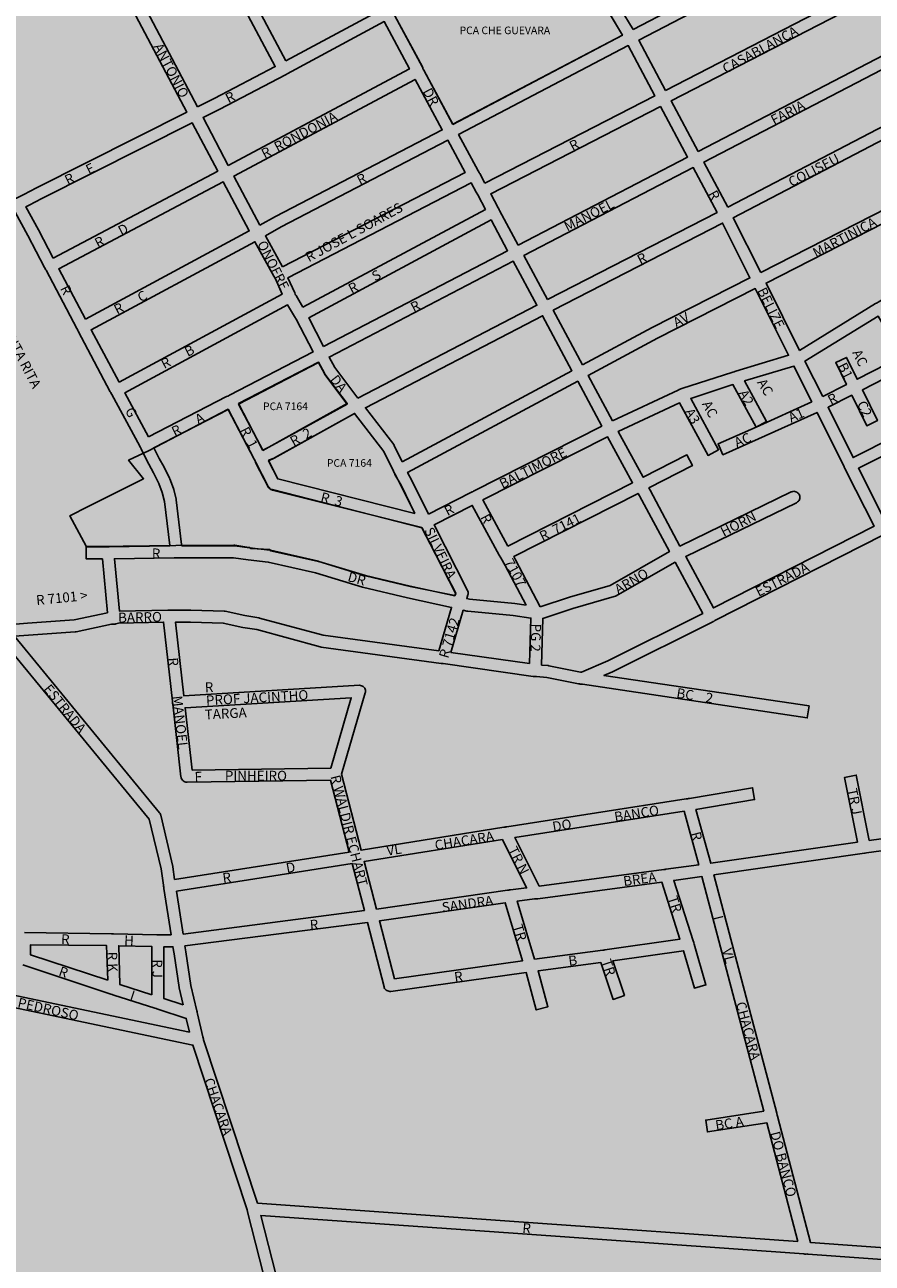
# Model space of a CAD drawing. Units: millimetres. Extents: x 180464 to 229741, y 1658956 to 1675697.
# Drawn here: x 185993 to 186770, y 1661247 to 1662384 of the extents above; entities that cross this region are included whole.
import ezdxf

# ---------------------------------------------------------------- set-up
doc = ezdxf.new("R2010")
doc.units = ezdxf.units.MM
for name, color, linetype in [('0PRACAS', 94, 'Continuous'), ('10CONV', 7, 'Continuous'), ('3CONV', 94, 'Continuous'), ('HATCH', 7, 'Continuous'), ('MAPA PORTO ALEGRE', 7, 'Continuous')]:
    doc.layers.add(name, color=color, linetype=linetype)
doc.styles.add('cdl', font='romans.shx')

msp = doc.modelspace()

# ---------------------------------------------------------------- hatches: boundary and pattern name
at = {"layer": 'HATCH'}
msp.add_hatch(color=71, dxfattribs=at).paths.add_polyline_path([(186297.2, 1666595.8), (186297, 1666597.6), (186293.7, 1666604.2), (186290.1, 1666610.3), (186286.2, 1666615.9), (186281.5, 1666621.3), (186276.7, 1666626.4), (186272.1, 1666631.5), (186267.4, 1666636.3), (186262.5, 1666640.9), (186257.7, 1666645.4), (186253, 1666649.9), (186248.2, 1666654.3), (186243.4, 1666658.1), (186239.2, 1666661.8), (186233.5, 1666666.2), (186229.6, 1666669), (186223.3, 1666673.5), (186216.8, 1666677.7), (186210.4, 1666681.9), (186204.1, 1666685.9), (186197.9, 1666690), (186191.8, 1666694), (186186.3, 1666697.7), (186177.4, 1666703.6), (186177.1, 1666703.8), (186173, 1666706.6), (186169.2, 1666709.4), (186165.2, 1666712.2), (186161.4, 1666714.9), (186157.4, 1666717.7), (186153.4, 1666720.4), (186149.5, 1666723.1), (186145.6, 1666725.6), (186141.7, 1666728.1), (186137.7, 1666730.5), (186133.8, 1666732.9), (186129.8, 1666735.1), (186125.9, 1666737.2), (186122, 1666739.2), (186118.1, 1666741.2), (186114.2, 1666743.2), (186110.2, 1666745.1), (186106.3, 1666747), (186102.3, 1666748.7), (186098.5, 1666750.6), (186094.6, 1666752.5), (186090.9, 1666754.3), (186087.1, 1666756.2), (186081.1, 1666758.9), (186077, 1666760.9), (186071.7, 1666763.5), (186066.5, 1666766), (186061.4, 1666768.5), (186056.1, 1666771), (186051.3, 1666773.3), (186046.6, 1666775.6), (186041.7, 1666777.7), (186036.9, 1666779.8), (186029.8, 1666783), (186027.5, 1666784.1), (186025.4, 1666785.1), (186020.7, 1666787.1), (186010.2, 1666791.6), (186000, 1666796.3), (185990, 1666801), (185980.1, 1666805.9), (185969.9, 1666810.1), (185959.8, 1666814.5), (185949.6, 1666818.8), (185939.2, 1666823), (185928.8, 1666828.3), (185918.5, 1666833.7), (185908.2, 1666839.1), (185898.3, 1666844.6), (185888.3, 1666850), (185878.1, 1666855.3), (185868.1, 1666860.4), (185858.8, 1666864.3), (185849.3, 1666867), (185839.5, 1666869.5), (185829.9, 1666871.1), (185825.2, 1666871.7), (185819.9, 1666870.9), (185809.8, 1666867), (185805.3, 1666865.1), (185799.8, 1666862.9), (185789.7, 1666858.2), (185779.7, 1666853.3), (185769.9, 1666848), (185760.2, 1666842.8), (185750.5, 1666837.3), (185748.6, 1666836), (185740.8, 1666831.3), (185732.5, 1666825.1), (185728.1, 1666822.3), (185722.8, 1666820.1), (185713.2, 1666815.3), (185706.9, 1666813.1), (185703.6, 1666812), (185700.8, 1666810.8), (185693.1, 1666809), (185683.5, 1666807.2), (185674, 1666805.5), (185664.5, 1666804.1), (185655, 1666802.5), (185645.5, 1666800.3), (185636.2, 1666798), (185626.5, 1666794.4), (185616.7, 1666790), (185607.4, 1666785.2), (185598.1, 1666780.5), (185588.7, 1666775.8), (185579.4, 1666770.7), (185570.3, 1666765.5), (185568.6, 1666764.5), (185561.3, 1666758.7), (185553.6, 1666752.8), (185543.6, 1666743.6), (185536.5, 1666735.7), (185519, 1666714.7), (185507.9, 1666699.5), (185498, 1666686.2), (185496.7, 1666684.6), (185490.6, 1666677.2), (185482.3, 1666670.1), (185468.8, 1666658.5), (185455.5, 1666648.3), (185441.9, 1666639.7), (185428.3, 1666630), (185414.7, 1666619.9), (185402.1, 1666607.7), (185389.5, 1666595.5), (185377.1, 1666582.5), (185364.5, 1666569.5), (185351.9, 1666556.9), (185338.9, 1666544.6), (185325.7, 1666533.8), (185312.7, 1666529.9), (185300.5, 1666529.5), (185287.7, 1666531.5), (185274.5, 1666534.5), (185261.3, 1666537.5), (185248, 1666541.2), (185234.5, 1666545.3), (185221.1, 1666549.5), (185207.9, 1666554.9), (185194.6, 1666561.7), (185181.1, 1666568.1), (185167.5, 1666574.5), (185153.7, 1666580.4), (185142.3, 1666583.1), (185128.9, 1666584.6), (185115.6, 1666583.8), (185102.3, 1666582.6), (185089.4, 1666579.3), (185076.7, 1666574.8), (185064, 1666570.2), (185061.9, 1666569.3), (185061.4, 1666569.1), (185061.2, 1666569.1), (185061.1, 1666569.1), (185061, 1666569), (185060.8, 1666569), (185056.5, 1666567.6), (185049, 1666564.1), (185041.6, 1666560.1), (185034.3, 1666555.7), (185027.2, 1666551.1), (185020.1, 1666546.6), (185011.8, 1666542.3), (185003.2, 1666538.2), (184994.5, 1666533.9), (184985.7, 1666531), (184976.9, 1666529.3), (184973.3, 1666529.2), (184971.5, 1666529.2), (184967.9, 1666529.2), (184958.7, 1666529.9), (184949.1, 1666533.3), (184939.5, 1666538.3), (184929, 1666544.9), (184918.4, 1666551.4), (184908.2, 1666557.8), (184897.9, 1666564.4), (184887.6, 1666570.9), (184877.3, 1666577.4), (184866.9, 1666583.6), (184856.8, 1666590.2), (184847.5, 1666596.4), (184838.2, 1666602.9), (184832.1, 1666606.7), (184826.3, 1666609.5), (184818.1, 1666614.9), (184817.1, 1666616.7), (184812, 1666610.2), (184802.6, 1666599.5), (184793.1, 1666586.9), (184783.4, 1666574.4), (184773.6, 1666561.5), (184768.3, 1666554.4), (184764.1, 1666548.8), (184758, 1666541.3), (184748, 1666528.1), (184745.7, 1666525), (184742.5, 1666521.2), (184729.8, 1666504.2), (184717.1, 1666487.1), (184704.3, 1666470.1), (184691.4, 1666453.4), (184678.7, 1666436.5), (184671.5, 1666426.8), (184657, 1666408.3), (184647.8, 1666396.4), (184637.3, 1666381), (184625.6, 1666365.7), (184613.7, 1666350.7), (184601.9, 1666335.5), (184589.7, 1666321.3), (184580.4, 1666312.4), (184577.9, 1666308.5), (184572.3, 1666302.9), (184562.2, 1666293.3), (184552.3, 1666283.5), (184542.4, 1666273.6), (184532.8, 1666263.6), (184522.7, 1666253.8), (184512.7, 1666243.8), (184502.7, 1666233.8), (184492.8, 1666223.7), (184482.6, 1666213.6), (184473.4, 1666203.8), (184463.3, 1666193.7), (184453, 1666183.6), (184442.6, 1666173.5), (184432.2, 1666163.3), (184421.3, 1666153.1), (184409.9, 1666142.9), (184405.9, 1666139.1), (184398.7, 1666132), (184390.8, 1666125.2), (184381.8, 1666118.5), (184372.7, 1666111.8), (184362.5, 1666105.3), (184352.4, 1666099.3), (184342.3, 1666093.3), (184332.4, 1666089.5), (184324.4, 1666086.4), (184312.3, 1666081.9), (184300.1, 1666077.3), (184288, 1666072.7), (184275.8, 1666067.6), (184263.5, 1666062.3), (184251.4, 1666056.9), (184239.2, 1666051.3), (184226.7, 1666045.7), (184214, 1666040), (184201.5, 1666034.5), (184189, 1666029.7), (184176.4, 1666025.9), (184163.8, 1666022.7), (184151.4, 1666020.8), (184139, 1666019.3), (184126.6, 1666018.7), (184114.2, 1666018.3), (184099, 1666018.6), (184094, 1666018.8), (184087.2, 1666019), (184080.4, 1666019.5), (184073.7, 1666020), (184067, 1666021), (184060.1, 1666021.7), (184053.1, 1666022.7), (184046.3, 1666023.8), (184039.3, 1666025.2), (184032.5, 1666026.4), (184025.6, 1666027.7), (184018.6, 1666029.1), (184011.8, 1666030.8), (184004.7, 1666032.3), (183997.7, 1666033.7), (183990.7, 1666035.3), (183983.5, 1666036.5), (183976.4, 1666038), (183969.3, 1666039.7), (183962.2, 1666041.3), (183955.1, 1666042.5), (183947.9, 1666044.2), (183940.7, 1666046.1), (183933.6, 1666048.4), (183926.4, 1666050.6), (183919, 1666052.7), (183911.7, 1666054.8), (183904.1, 1666056.7), (183896.5, 1666058.8), (183892.3, 1666059.9), (183888.9, 1666060.7), (183880.8, 1666062.1), (183872.6, 1666063.6), (183864.5, 1666065.4), (183856.3, 1666067), (183848.2, 1666068.6), (183840.1, 1666069.8), (183832.1, 1666070.7), (183824.2, 1666071.4), (183816.3, 1666072.1), (183808.5, 1666072.7), (183800.8, 1666072.4), (183792.8, 1666072.2), (183784.9, 1666072), (183777, 1666071.1), (183769.3, 1666070), (183761.5, 1666068.8), (183753.6, 1666067.5), (183746, 1666065.7), (183738.2, 1666064.1), (183730.5, 1666062.4), (183722.8, 1666060.4), (183715, 1666058.6), (183707.2, 1666056.9), (183699.6, 1666054.7), (183691.8, 1666052.8), (183684.1, 1666050.9), (183676.4, 1666048.9), (183668.6, 1666047), (183660.7, 1666046.2), (183652.5, 1666045.1), (183644.2, 1666044), (183635.9, 1666042.9), (183627.6, 1666041.7), (183619.4, 1666040.3), (183617.1, 1666039.8), (183607.7, 1666038.4), (183599, 1666037.1), (183590.3, 1666036.2), (183581.6, 1666035.7), (183572.8, 1666035.8), (183563.9, 1666036), (183555.3, 1666036.5), (183546.5, 1666037.5), (183537.7, 1666038.4), (183524.3, 1666039.4), (183512.8, 1666041.1), (183496, 1666046.2), (183478.2, 1666053.4), (183460.4, 1666061), (183442.6, 1666070.6), (183424.4, 1666080.2), (183421.2, 1666081.9), (183406.1, 1666089.5), (183386.9, 1666094.6), (183367.5, 1666099.3), (183348.1, 1666104.1), (183328.2, 1666107.9), (183308.5, 1666110.2), (183298.2, 1666109.7), (183290.7, 1666108.6), (183282.3, 1666106.2), (183278.4, 1666105.4), (183282.3, 1666098.3), (183285.8, 1666090.7), (183290.5, 1666078.6), (183295.2, 1666066.6), (183299.4, 1666054.7), (183302.8, 1666042.7), (183304.6, 1666031), (183303.7, 1666018.7), (183301.9, 1666006.3), (183297.6, 1665994.2), (183289.7, 1665975.6), (183285.6, 1665968.6), (183282.3, 1665963.6), (183268.3, 1665946.9), (183253.5, 1665930.5), (183238.3, 1665917), (183223, 1665903.9), (183206.1, 1665894.1), (183189.2, 1665886.1), (183163.5, 1665875.7), (183154.8, 1665872.2), (183146.4, 1665867.8), (183135.7, 1665864.5), (183131.8, 1665862.5), (183113.1, 1665853.1), (183093.4, 1665842), (183076.6, 1665829.7), (183063.5, 1665815.2), (183054.7, 1665800.1), (183042, 1665768.2), (183025.3, 1665729.8), (183019.2, 1665706.9), (183016.6, 1665687.2), (183016.6, 1665687), (183015.4, 1665672.5), (183022, 1665634.9), (183035, 1665584.7), (183042.8, 1665549.3), (183045.6, 1665522.4), (183048, 1665494.7), (183046.7, 1665477.6), (183043.9, 1665448.9), (183041.7, 1665435.1), (183037.9, 1665413.9), (183035.7, 1665393.7), (183035.1, 1665387.4), (183034.9, 1665380), (183036.1, 1665368.7), (183039.6, 1665345.9), (183043.6, 1665323), (183048.2, 1665300.4), (183051.7, 1665277.9), (183055.2, 1665255.3), (183058.6, 1665232.7), (183060.6, 1665210.2), (183062.4, 1665187.8), (183064.4, 1665165.6), (183066.9, 1665143.1), (183069.5, 1665120.8), (183071.1, 1665098.9), (183071.1, 1665098.7), (183075.7, 1665076.8), (183080.3, 1665054.9), (183086.2, 1665033), (183091.3, 1665011.2), (183096.3, 1664989.1), (183101.7, 1664967.6), (183103.2, 1664961.7), (183106.6, 1664953.4), (183111.1, 1664944.7), (183118.2, 1664931.4), (183129.1, 1664916.8), (183136.9, 1664906.6), (183148.3, 1664890.6), (183156.8, 1664878.6), (183162, 1664871.4), (183165.4, 1664866.7), (183169.7, 1664859.9), (183176.1, 1664849.6), (183184.6, 1664838.4), (183193.8, 1664828.4), (183203.1, 1664818.6), (183212.3, 1664808.7), (183221, 1664798.6), (183228.7, 1664791), (183229.7, 1664790), (183244.4, 1664781.5), (183258.5, 1664771), (183273, 1664760.7), (183288.3, 1664751.5), (183303.7, 1664742.6), (183319.3, 1664733.6), (183334.9, 1664724.6), (183350.7, 1664716), (183366.4, 1664706.4), (183381.9, 1664696), (183397.7, 1664683.1), (183404, 1664685.9), (183414.2, 1664687.3), (183425.2, 1664688.5), (183436.5, 1664691.3), (183447.8, 1664694.6), (183459, 1664698), (183460, 1664698.1), (183470.8, 1664700), (183482.8, 1664701.5), (183495.2, 1664702.3), (183508.3, 1664701.8), (183521.9, 1664700.9), (183535.6, 1664698.9), (183549.2, 1664696.9), (183562.8, 1664695.3), (183576.4, 1664693.6), (183591.1, 1664689.4), (183605.8, 1664684.9), (183619.2, 1664679.8), (183626.8, 1664676.1), (183639.5, 1664671.4), (183650.4, 1664666.1), (183663.9, 1664659.5), (183676.5, 1664652.1), (183688.6, 1664645.4), (183691.9, 1664643.4), (183693, 1664642.8), (183695.3, 1664642.2), (183699.9, 1664640.1), (183704.6, 1664638.1), (183713.9, 1664631.1), (183727.6, 1664621.2), (183741.2, 1664610), (183754.9, 1664598.6), (183768.7, 1664587.2), (183782.6, 1664575.8), (183796.4, 1664563.7), (183810.3, 1664551.6), (183815.9, 1664544.9), (183824.2, 1664539.2), (183836.9, 1664526.1), (183849.6, 1664509.8), (183862.4, 1664491.9), (183869, 1664483.6), (183876.3, 1664470.9), (183884.9, 1664454.6), (183893.5, 1664438.4), (183898.8, 1664425.3), (183901.2, 1664417.1), (183901.2, 1664417), (183905.5, 1664400.9), (183910.2, 1664384.9), (183914.9, 1664369.1), (183919.2, 1664352.8), (183923.4, 1664336.6), (183931.4, 1664306.7), (183937.8, 1664286.2), (183942, 1664273.5), (183943.9, 1664267.9), (183949.5, 1664259.5), (183961.4, 1664245.9), (183968.4, 1664240.1), (183975.6, 1664235.3), (183989, 1664226.1), (184003.9, 1664217.4), (184018.3, 1664208.6), (184032.5, 1664199.9), (184047.3, 1664191.1), (184062.2, 1664182.2), (184076.9, 1664173), (184091.7, 1664163.8), (184101.7, 1664157.4), (184132.9, 1664137.2), (184153.2, 1664123.8), (184173.3, 1664108.1), (184190, 1664090.7), (184207.5, 1664072), (184224.4, 1664052.7), (184241.3, 1664033.6), (184259.5, 1664014.4), (184276.7, 1663997.8), (184293, 1663979.7), (184297, 1663975.1), (184309, 1663961.4), (184322.2, 1663942.1), (184331.7, 1663923.7), (184340.6, 1663899.8), (184349.7, 1663873.4), (184351.8, 1663866.4), (184357.7, 1663844.8), (184365.5, 1663816), (184373.2, 1663787.8), (184381.6, 1663753.1), (184384.1, 1663746), (184390.3, 1663729), (184397.1, 1663711.7), (184416.3, 1663666.3), (184423.9, 1663652.4), (184443.7, 1663610), (184449.9, 1663591.8), (184452.5, 1663582.3), (184453.9, 1663574.3), (184455.6, 1663555), (184455.9, 1663540.7), (184455.9, 1663530.7), (184459.4, 1663503), (184463.2, 1663472.4), (184464.8, 1663450.1), (184464.8, 1663444.6), (184464.9, 1663431.6), (184464.2, 1663423.2), (184463.3, 1663411.1), (184462.6, 1663402.7), (184461.8, 1663391.1), (184460.5, 1663372.9), (184458.9, 1663354.2), (184455.7, 1663321.8), (184452.5, 1663284.7), (184449.2, 1663247.9), (184448.6, 1663209.2), (184449.6, 1663198.9), (184453.8, 1663172.7), (184456.4, 1663156.1), (184466.1, 1663096.4), (184474.8, 1663036.7), (184483, 1662977), (184488.6, 1662916.6), (184490.4, 1662854.6), (184489.8, 1662792.4), (184490.4, 1662729), (184490.4, 1662726.2), (184490.4, 1662716.7), (184490.3, 1662680.8), (184490.2, 1662644.7), (184490.2, 1662631.1), (184490.5, 1662611.6), (184490.3, 1662592.3), (184490.1, 1662573), (184490, 1662553.9), (184490.1, 1662534.7), (184489.7, 1662516), (184488.2, 1662497.2), (184483.7, 1662476.3), (184478.1, 1662455.1), (184471.7, 1662434.9), (184465.3, 1662414.8), (184458.9, 1662395), (184453.3, 1662375.9), (184456.8, 1662370.6), (184469.4, 1662350.7), (184482.2, 1662331), (184495, 1662311.2), (184509.2, 1662291.5), (184523.5, 1662271.8), (184537.2, 1662250.2), (184548.9, 1662229.9), (184556.7, 1662212.2), (184564.3, 1662189.9), (184571.6, 1662167.2), (184578.8, 1662146.7), (184584.9, 1662129.6), (184587.8, 1662122.3), (184591.3, 1662114), (184593.6, 1662108.5), (184594.8, 1662105.8), (184600.7, 1662090.5), (184604.7, 1662081.7), (184608.6, 1662073.8), (184612.8, 1662065.8), (184617.2, 1662057.7), (184622.5, 1662049.9), (184628, 1662041.7), (184634.1, 1662033.8), (184640.7, 1662026.2), (184647.4, 1662018.5), (184654.7, 1662011.1), (184662.8, 1662004.1), (184671.3, 1661997.7), (184681, 1661992.1), (184690.8, 1661986.3), (184701.3, 1661981.1), (184712, 1661976.1), (184722.7, 1661971), (184733.4, 1661965.9), (184744, 1661960.8), (184754.9, 1661955.7), (184765.8, 1661950.9), (184776.6, 1661945.8), (184787.4, 1661940.8), (184798.3, 1661935.6), (184809.1, 1661930.5), (184820, 1661925.4), (184830.8, 1661920.3), (184841.6, 1661915.2), (184852.3, 1661909.7), (184863.1, 1661904.4), (184873.7, 1661898.7), (184884.1, 1661892.6), (184894.5, 1661886.4), (184904.8, 1661880.3), (184914.8, 1661872.5), (184922.8, 1661865.3), (184935.2, 1661857.3), (184945.4, 1661849.6), (184954.8, 1661840.9), (184964.1, 1661832.2), (184973.2, 1661823.4), (184980.9, 1661815.5), (184987.4, 1661807.4), (184994, 1661799.4), (185000.1, 1661791.1), (185005.2, 1661782.9), (185010.3, 1661774.7), (185012.8, 1661766.6), (185016.3, 1661758.1), (185019.5, 1661749.4), (185021.8, 1661741), (185024.1, 1661732.7), (185026.3, 1661724.5), (185028.1, 1661716.2), (185029.7, 1661707.8), (185031.2, 1661699.5), (185032.6, 1661691.1), (185034.1, 1661682.8), (185035.6, 1661674.5), (185036.5, 1661666.3), (185037.8, 1661658), (185038.9, 1661649.6), (185039.8, 1661641.3), (185041.2, 1661632.8), (185042.4, 1661624.5), (185043.9, 1661616.1), (185045.3, 1661607.8), (185046.6, 1661599.5), (185047.5, 1661591.2), (185048.8, 1661583), (185050, 1661574.7), (185051.3, 1661566.3), (185052.6, 1661558), (185054.1, 1661549.7), (185056.8, 1661541.5), (185058.1, 1661539.4), (185060.6, 1661536.9), (185065.2, 1661533.4), (185066.6, 1661532.8), (185064.3, 1661524.5), (185065.1, 1661515.2), (185068.8, 1661497.2), (185084.1, 1661468.3), (185101.2, 1661438.6), (185117.8, 1661408.6), (185133.4, 1661378.4), (185148.1, 1661350.3), (185165.7, 1661320.5), (185174.9, 1661307), (185183.6, 1661294.1), (185204.7, 1661270.9), (185227, 1661249.3), (185249.3, 1661227.8), (185272, 1661206.4), (185294.2, 1661184.8), (185316.3, 1661163.3), (185338.2, 1661141.7), (185360.4, 1661120.2), (185382.6, 1661098.6), (185404.8, 1661077.2), (185427, 1661055.6), (185449.2, 1661034), (185471.3, 1661012.5), (185493, 1660990.8), (185500.6, 1660983.2), (185518.2, 1660966.5), (185536.5, 1660949.5), (185551.2, 1660936.5), (185565.6, 1660923.2), (185577.8, 1660910.3), (185583.8, 1660904.2), (185590.6, 1660897.3), (185599.9, 1660887.5), (185609, 1660877.6), (185617.4, 1660867.7), (185630, 1660853.4), (185642, 1660838.8), (185653.9, 1660824.4), (185666.3, 1660810), (185678.6, 1660795.6), (185690.5, 1660781.4), (185701.1, 1660767.5), (185711.6, 1660753.6), (185722.6, 1660739.8), (185733.5, 1660726), (185744.4, 1660712.2), (185755.3, 1660698.6), (185763, 1660688.5), (185774, 1660674.2), (185785.3, 1660660.1), (185796.8, 1660645.9), (185807.9, 1660631.7), (185818.1, 1660618.8), (185828.3, 1660605.8), (185838.7, 1660593.7), (185847.1, 1660584.1), (185859.1, 1660568.5), (185871.6, 1660553.5), (185883.7, 1660538.2), (185895.9, 1660523.1), (185908, 1660507.9), (185919.9, 1660492.6), (185932.1, 1660477.4), (185944.1, 1660462.2), (185955.4, 1660447), (185959.5, 1660442.8), (185970.1, 1660429.5), (185976.5, 1660423.1), (185982.1, 1660416.5), (185997.1, 1660401.6), (186002.7, 1660396.6), (186013.9, 1660386.6), (186033.5, 1660370.8), (186036.8, 1660367.7), (186050.8, 1660354.2), (186063.7, 1660340.6), (186076.6, 1660327), (186089.3, 1660313.5), (186101.9, 1660300), (186114.7, 1660286.3), (186128.1, 1660273.1), (186141.4, 1660259.7), (186154.7, 1660246.3), (186167.6, 1660232.3), (186179.6, 1660218.1), (186190.9, 1660203.8), (186201.7, 1660189.6), (186212, 1660174.9), (186221.5, 1660160.2), (186229.9, 1660145.1), (186238.2, 1660130.2), (186246, 1660115.1), (186253.8, 1660100.2), (186262, 1660085.3), (186270.1, 1660070.4), (186277, 1660055.7), (186284, 1660041), (186290.9, 1660026.3), (186297.9, 1660011.5), (186305, 1659996.9), (186312.1, 1659982.3), (186319.2, 1659967.5), (186326, 1659952.9), (186332.9, 1659938.3), (186336.9, 1659923.4), (186340.6, 1659908.4), (186344.3, 1659875.7), (186344.7, 1659866.8), (186344.8, 1659862.5), (186346, 1659846.3), (186347, 1659830.1), (186348.6, 1659814), (186350.7, 1659798.1), (186354.4, 1659782), (186358.6, 1659766.4), (186363.3, 1659751.2), (186367.8, 1659735.9), (186373.5, 1659721.1), (186379.5, 1659705.9), (186386.3, 1659691.2), (186393.4, 1659677.2), (186401.5, 1659664.3), (186409.7, 1659652.5), (186417.1, 1659640.9), (186424.6, 1659630.2), (186937.5, 1660115.9), (187467.2, 1660617.4), (188808, 1661886.7), (188023, 1663696.3), (187974.2, 1663800.6), (187913.6, 1663943.8), (187838, 1664111.3), (187849.1, 1664114.2), (187871.5, 1664119.8), (187870.5, 1664139.7), (187865.2, 1664178.2), (187859.4, 1664206.4), (187850, 1664251.4), (187845.5, 1664270.3), (187837.2, 1664295.7), (187829.3, 1664311.7), (187823.5, 1664322.5), (187816.6, 1664334), (187810.5, 1664343.6), (187804.9, 1664352.6), (187793.4, 1664371.1), (187782.3, 1664389.7), (187772.3, 1664408.3), (187765.5, 1664425.1), (187759.8, 1664442.1), (187755.9, 1664459.2), (187753.1, 1664475.9), (187750.7, 1664492.7), (187748.4, 1664509.4), (187746.5, 1664526.1), (187744.5, 1664543.1), (187742.3, 1664560.2), (187740.4, 1664577.1), (187739.6, 1664580.7), (187737.2, 1664591.6), (187727.4, 1664607.6), (187716.3, 1664623), (187702.4, 1664636.2), (187688.4, 1664649.2), (187674.4, 1664662.4), (187660.4, 1664675.5), (187646.5, 1664688.7), (187632.5, 1664701.8), (187618.6, 1664714.9), (187603.8, 1664728), (187590.4, 1664738.1), (187577.5, 1664743.7), (187564.6, 1664746.2), (187557.1, 1664746.1), (187553, 1664745.7), (187546.5, 1664744.3), (187539, 1664742.1), (187525, 1664738.5), (187510.8, 1664734.9), (187496.7, 1664731.2), (187482.2, 1664727.5), (187473.5, 1664724.9), (187466.3, 1664722.8), (187452.6, 1664719.1), (187439, 1664715.6), (187425.3, 1664712.1), (187411.9, 1664709.3), (187399.6, 1664708), (187386, 1664708.2), (187372.4, 1664711.4), (187359, 1664716.6), (187345.5, 1664720.5), (187332.7, 1664726), (187319.9, 1664731.7), (187307.1, 1664737.2), (187294.7, 1664742.8), (187282, 1664748.1), (187269.3, 1664753.3), (187256.6, 1664758.6), (187244, 1664763.8), (187231.1, 1664768.4), (187216.1, 1664773.7), (187205.6, 1664777.1), (187193.3, 1664780.8), (187181.1, 1664785.5), (187169, 1664790.1), (187156.7, 1664794.7), (187144.3, 1664801.4), (187131.7, 1664807.8), (187118.3, 1664816), (187105, 1664824.1), (187092.2, 1664832), (187079.1, 1664838.8), (187059.6, 1664851.2), (187053, 1664855), (187046.5, 1664858.6), (187036.6, 1664865.1), (187029.7, 1664868.6), (187024.2, 1664871.8), (187007.4, 1664881.6), (186996.1, 1664887.7), (186991.4, 1664889.9), (186986.4, 1664892.3), (186971.9, 1664898.8), (186957.2, 1664905.2), (186942.7, 1664911.5), (186928.1, 1664917.7), (186914.2, 1664923), (186900.4, 1664928.3), (186886.6, 1664933.8), (186873, 1664939.2), (186859.5, 1664944.7), (186845.6, 1664950.7), (186831.5, 1664957.5), (186818.2, 1664964.6), (186805.6, 1664971.9), (186793.5, 1664979.1), (186780, 1664987), (186766.7, 1664994.7), (186753.2, 1665001.4), (186739.7, 1665007.8), (186726, 1665013.1), (186712.4, 1665017.4), (186698.2, 1665020.7), (186683.9, 1665023.8), (186670, 1665027.3), (186656.5, 1665030.4), (186643.5, 1665033.7), (186630.7, 1665037.1), (186618.2, 1665040.5), (186605.7, 1665043.8), (186593.1, 1665047.1), (186580.7, 1665050.5), (186568.2, 1665053.8), (186555.8, 1665057), (186543.6, 1665060.3), (186532.3, 1665064), (186521.2, 1665067.8), (186509.4, 1665072.8), (186490.7, 1665087.4), (186478.1, 1665101.3), (186465.3, 1665120.8), (186452.5, 1665140.7), (186439.9, 1665160.5), (186425, 1665178.8), (186408.2, 1665195.8), (186387.3, 1665211.1), (186365.4, 1665226.1), (186342.3, 1665240.6), (186325.8, 1665252.9), (186313, 1665269.2), (186307.6, 1665285.1), (186307.1, 1665298.7), (186310.7, 1665312.3), (186316.3, 1665323.8), (186327.6, 1665343.5), (186344.9, 1665375.8), (186362.2, 1665408), (186368.6, 1665418.6), (186374.4, 1665430.1), (186390.7, 1665461.5), (186401.9, 1665483.8), (186412.7, 1665506.3), (186423.2, 1665529.3), (186433.9, 1665551.8), (186444.9, 1665574), (186456.4, 1665594.8), (186469.4, 1665616), (186484, 1665637.4), (186498.7, 1665659), (186508.7, 1665675), (186511, 1665680.8), (186517.7, 1665693.1), (186523.2, 1665706.2), (186528.8, 1665719.3), (186533.2, 1665732.8), (186537.3, 1665746.4), (186541.4, 1665760), (186545.5, 1665773.5), (186550.4, 1665786.8), (186553.4, 1665800.4), (186555.6, 1665814), (186557.8, 1665827.6), (186558.9, 1665841.3), (186557.4, 1665854.9), (186555.1, 1665868.7), (186551.4, 1665881.9), (186547.8, 1665894.9), (186543.6, 1665907.9), (186533.4, 1665942.4), (186522.8, 1665973.1), (186518.7, 1665987.1), (186514.3, 1666000.5), (186508.2, 1666011.5), (186498.9, 1666022.9), (186493.1, 1666029), (186488.1, 1666032.3), (186464.6, 1666057), (186440.9, 1666083), (186434.5, 1666089.6), (186421.4, 1666114.9), (186407, 1666141.7), (186393.2, 1666168.7), (186379.9, 1666195.6), (186366.7, 1666222.5), (186353.3, 1666249.4), (186339.8, 1666276.2), (186326.4, 1666303.2), (186312.7, 1666330.1), (186299, 1666357), (186285.3, 1666383.9), (186272.3, 1666410.7), (186260.7, 1666437.8), (186257.6, 1666447.9), (186253.9, 1666465.1), (186254.2, 1666474.5), (186258.5, 1666495.6), (186261.6, 1666501.5), (186273.3, 1666527), (186276.7, 1666534.6), (186279.7, 1666541.7), (186283.1, 1666548.7), (186286.7, 1666555.5), (186289.9, 1666562.6), (186292.5, 1666569.8), (186295.2, 1666577.2), (186296.6, 1666584.6), (186297.6, 1666592)])

# ---------------------------------------------------------------- linework, layer by layer
at = {"layer": '0PRACAS'}
for p, q in [((186179.6, 1662031), (186106.6, 1661992.5)), ((186059.2, 1661904.9), (186131.6, 1661905.8))]:
    msp.add_line(p, q, dxfattribs=at)
for points in [[(186385.8, 1662292), (186359, 1662342), (186358.6, 1662343), (186358.3, 1662344), (186357.8, 1662345), (186332.7, 1662392), (186488.3, 1662474), (186488.3, 1662474), (186514.1, 1662420), (186514.5, 1662419), (186514.9, 1662418), (186515.4, 1662418), (186515.9, 1662417), (186541.3, 1662374), (186385.8, 1662292)], [(186211.6, 1661993), (186189.3, 1662036), (186262.6, 1662074), (186262.6, 1662074), (186267.9, 1662064), (186268.4, 1662063), (186288.9, 1662036), (186217.1, 1661996), (186211.6, 1661993)], [(186131.6, 1661905.8), (186185, 1661906), (186185, 1661906), (186185.8, 1661906), (186198.6, 1661904), (186199.3, 1661904), (186200.5, 1661903), (186217.9, 1661902), (186218.5, 1661901), (186262.5, 1661891), (186262.9, 1661891), (186305.7, 1661878), (186346.7, 1661868), (186387.7, 1661860), (186388.4, 1661862), (186357.3, 1661922), (186220.2, 1661957), (186219.6, 1661957), (186218.8, 1661957), (186218, 1661958), (186217.3, 1661959), (186216.7, 1661959), (186204.9, 1661982), (186204.4, 1661983), (186204, 1661984), (186203.6, 1661985), (186179.6, 1662031)], [(186350.8, 1661935), (186225.3, 1661967), (186216.7, 1661984), (186222, 1661986), (186295.6, 1662027), (186295.6, 1662027), (186322.4, 1661992), (186331.3, 1661974), (186331.7, 1661973), (186332.1, 1661972), (186332.6, 1661971), (186338.3, 1661961), (186350.8, 1661935)], [(186106.6, 1661992.5), (186088.4, 1661984), (186102.1, 1661967), (186051.3, 1661941.5)], [(186051.3, 1661941.5), (186034.5, 1661933), (186049.4, 1661905), (186059.2, 1661904.9)]]:
    msp.add_lwpolyline(points, dxfattribs=at)
at = {"layer": 'MAPA PORTO ALEGRE'}
for points in [[(186151.6, 1662308.2), (186067.4, 1662468.1), (186096, 1662499.2), (186107.9, 1662513), (186108.5, 1662513.8), (186109.1, 1662514.4), (186109.8, 1662515.1), (186123.9, 1662531.4), (186141.5, 1662498.9), (186142, 1662498.1), (186142.4, 1662497.2), (186142.9, 1662496.4), (186165.2, 1662453.9), (186165.6, 1662453.1), (186166, 1662452.2), (186166.5, 1662451.5), (186194.4, 1662398.9), (186194.9, 1662398.1), (186195.2, 1662397.4), (186195.7, 1662396.4), (186222.8, 1662345.2), (186166.8, 1662315.9), (186151.6, 1662308.2)], [(186551.1, 1662379.2), (186527.4, 1662418.9), (186717.7, 1662519.5), (186738.5, 1662478.5), (186739.1, 1662477.4), (186551.1, 1662379.2)], [(186385.8, 1662292.4), (186359, 1662342.1), (186358.6, 1662342.9), (186358.2, 1662343.6), (186357.8, 1662344.6), (186332.7, 1662391.8), (186488.3, 1662473.5), (186514.1, 1662419.9), (186514.5, 1662419.1), (186514.8, 1662418.6), (186514.9, 1662418.2), (186515.4, 1662417.5), (186515.9, 1662416.6), (186541.3, 1662374.1), (186385.8, 1662292.4)], [(186059.3, 1662459.8), (186141.7, 1662303.4), (186003.9, 1662233.9), (185992.3, 1662227.9), (185985.5, 1662224.6), (185984.7, 1662224.2), (185983.8, 1662223.8), (185983, 1662223.4), (185966.6, 1662214.8), (185881.1, 1662165.8)], [(186580.8, 1662323.4), (186556.5, 1662369.6), (186744.1, 1662467.5), (186768.2, 1662420.4), (186580.8, 1662323.4)], [(186232.6, 1662350.5), (186207.5, 1662397.8), (186292.3, 1662443.5), (186317.7, 1662396.2), (186232.6, 1662350.5)], [(186610.9, 1662267.4), (186586, 1662313.8), (186773.2, 1662410.6), (186797.3, 1662364.4), (186610.9, 1662267.4)], [(186179.8, 1662254.5), (186156.7, 1662298.6), (186171.9, 1662306.1), (186232.2, 1662337.8), (186232.9, 1662338.1), (186233.9, 1662338.6), (186322.9, 1662386.5), (186345.9, 1662343.2), (186179.8, 1662254.5)], [(186415.2, 1662238.4), (186410.4, 1662247.1), (186409.9, 1662247.9), (186409.5, 1662248.6), (186409, 1662249.5), (186391, 1662282.8), (186546.7, 1662364.5), (186571, 1662318.4), (186415.2, 1662238.4)], [(186637.9, 1662216.4), (186616.1, 1662257.6), (186802.5, 1662354.6), (186825.7, 1662314.2), (186637.9, 1662216.4)], [(186208.6, 1662199.6), (186184.9, 1662244.8), (186351.2, 1662333.5), (186376, 1662287.2), (186223.1, 1662207.8), (186208.6, 1662199.6)], [(186445.7, 1662181.4), (186428.7, 1662213.1), (186428.3, 1662213.9), (186427.9, 1662214.6), (186427.4, 1662215.6), (186420.5, 1662228.6), (186576.2, 1662308.6), (186601.1, 1662262.2), (186445.7, 1662181.4)], [(186668.2, 1662156.4), (186643, 1662206.6), (186831, 1662304.6), (186858, 1662253.4), (186668.2, 1662156.4)], [(186019.2, 1662169.5), (186005.7, 1662195.5), (185994.2, 1662216.6), (185997.2, 1662218), (186008.9, 1662224.1), (186146.8, 1662293.6), (186170.1, 1662249.4), (186019.2, 1662169.5)], [(186229.6, 1662161.4), (186213.8, 1662189.9), (186228.4, 1662198.1), (186381.2, 1662277.6), (186397.2, 1662248.2), (186229.6, 1662161.4)], [(186472.7, 1662131.4), (186450.9, 1662171.8), (186606.3, 1662252.6), (186628.1, 1662211.4), (186472.7, 1662131.4)], [(186703.8, 1662084.8), (186673.1, 1662146.6), (186862.7, 1662243.5), (186884.1, 1662195.2), (186775.9, 1662129.2), (186775, 1662128.6), (186774.4, 1662128.2), (186773.5, 1662127.8), (186703.8, 1662084.8)], [(186048.9, 1662113.5), (186024.3, 1662159.8), (186175.2, 1662239.5), (186199, 1662194.4), (186048.9, 1662113.5)], [(186248.2, 1662124.4), (186242, 1662135.1), (186241.5, 1662135.9), (186241.2, 1662136.5), (186240.7, 1662137.6), (186234.5, 1662151.5), (186402.5, 1662238.6), (186407.3, 1662229.9), (186407.8, 1662229.1), (186408.2, 1662228.4), (186408.7, 1662227.5), (186415.6, 1662214.2), (186248.2, 1662124.4)], [(185984.3, 1662211.6), (185995.9, 1662190.4), (186011.3, 1662160.9), (186011.7, 1662160.1), (186012.1, 1662159.2), (186012.6, 1662158.5), (186040.9, 1662104.9), (186041.4, 1662104.1), (186041.8, 1662103.2), (186042.2, 1662102.5), (186071.6, 1662046.9), (186072.1, 1662046.1), (186072.4, 1662045.4), (186073, 1662044.4), (186098.6, 1661996.9), (186099.1, 1661996.1), (186099.3, 1661995.8), (186099.5, 1661995.2), (186099.9, 1661994.4), (186101.7, 1661990.5), (186106.8, 1661980.4), (186111.1, 1661972.5), (186116, 1661962.8), (186119.1, 1661954.4), (186121.2, 1661946), (186126.1, 1661905.9), (186126, 1661905.4), (186070.4, 1661904.5), (186069.4, 1661904.5), (186068.5, 1661904.5), (186061.4, 1661904.5), (186060.4, 1661904.5), (186059.5, 1661904.5), (186049.5, 1661904.5), (186049.5, 1661893.5), (186059.5, 1661893.5), (186060.4, 1661893.5), (186061.4, 1661893.5), (186064.4, 1661893.5), (186069, 1661844), (186038.3, 1661837.5), (185995.6, 1661834.5), (185973.7, 1661832.6)], [(186267.2, 1662088.4), (186253.6, 1662114.6), (186420.8, 1662204.5), (186435.9, 1662176.2), (186267.2, 1662088.4)], [(186504.7, 1662071.5), (186477.9, 1662121.6), (186633.2, 1662201.6), (186658.3, 1662151.4), (186568.5, 1662105.9), (186504.7, 1662071.5)], [(186079.6, 1662055.5), (186054, 1662103.8), (186204.2, 1662184.5), (186221.7, 1662152.9), (186222.2, 1662152.1), (186222.5, 1662151.5), (186223, 1662150.4), (186229.2, 1662136.4), (186079.6, 1662055.5)], [(186298.7, 1662041), (186277.5, 1662069), (186272.3, 1662078.6), (186441.1, 1662166.6), (186462.9, 1662126.2), (186298.7, 1662041)], [(186532.3, 1662020.2), (186510, 1662061.8), (186573.5, 1662096.1), (186663.2, 1662141.6), (186693.7, 1662080.4), (186645.2, 1662065.8), (186644.3, 1662065.5), (186643.7, 1662065.2), (186642.5, 1662064.9), (186595.9, 1662049.8), (186595, 1662049.5), (186594.3, 1662049.2), (186593.7, 1662049), (186593.2, 1662048.8), (186592.4, 1662048.4), (186532.3, 1662020.2)], [(186106.6, 1662005.4), (186084.8, 1662045.8), (186234.2, 1662126.6), (186240.5, 1662115.9), (186241, 1662115.1), (186241.4, 1662114.4), (186241.9, 1662113.5), (186257.5, 1662083.4), (186180.8, 1662043.6), (186180, 1662043.2), (186179.4, 1662042.9), (186178.3, 1662042.4), (186106.6, 1662005.4)], [(186339.3, 1661982.6), (186332, 1661997.4), (186331.5, 1661998.4), (186305.5, 1662032.1), (186468.1, 1662116.6), (186495, 1662066.2), (186339.3, 1661982.6)], [(186725, 1662042.4), (186708.7, 1662075), (186776, 1662116.2), (186797.3, 1662079.2), (186756.5, 1662058.4), (186746.7, 1662078.4), (186736.9, 1662073.6), (186746.8, 1662053.5), (186725, 1662042.4)], [(186211.6, 1661993.2), (186189.3, 1662035.6), (186262.6, 1662073.6), (186267.9, 1662063.5), (186268.4, 1662062.6), (186288.9, 1662035.6), (186217.1, 1661995.9), (186211.6, 1661993.2)], [(186664, 1662014.4), (186673.6, 1662019.6), (186653.4, 1662056.8), (186698.6, 1662070.4), (186715, 1662037.6), (186664, 1662014.4)], [(186782.2, 1661928), (186757.7, 1661976.6), (186795.2, 1661995.5), (186795.2, 1662006.5), (186793.7, 1662006.5), (186792.8, 1662006.4), (186791.8, 1662006.1), (186791.2, 1662005.9), (186752.8, 1661986.4), (186729.9, 1662032.6), (186751.6, 1662043.6), (186765.4, 1662015.6), (186775.2, 1662020.4), (186761.4, 1662048.6), (186802.5, 1662069.6), (186831.1, 1662014.4), (186860.5, 1661958.9), (186782.2, 1661928)], [(186363.5, 1661934.5), (186348.1, 1661965.5), (186344.3, 1661972.8), (186500.3, 1662056.5), (186522.4, 1662015.4), (186404.8, 1661955.6), (186404, 1661955.1), (186403.4, 1661954.9), (186402.3, 1661954.4), (186363.5, 1661934.5)], [(186664, 1662014.4), (186629, 1661999), (186633.5, 1661989), (186719.9, 1662027.9), (186744.7, 1661977.9), (186745.1, 1661977.1), (186745.4, 1661976.5), (186745.9, 1661975.4), (186746.9, 1661973.5), (186772.1, 1661923.4), (186624.8, 1661848.4), (186599.4, 1661895.6), (186700.9, 1661945), (186701.2, 1661945.2), (186702, 1661945.8), (186702.7, 1661946.5), (186703.3, 1661947.2), (186703.7, 1661948.1), (186703.9, 1661949), (186704, 1661950), (186703.9, 1661951), (186703.7, 1661951.9), (186703.3, 1661952.8), (186702.7, 1661953.5), (186702, 1661954.2), (186701.2, 1661954.8), (186700.4, 1661955.1), (186699.5, 1661955.4), (186698.5, 1661955.5), (186697.5, 1661955.4), (186696.6, 1661955.1), (186696.1, 1661955), (186594.1, 1661905.2), (186566.7, 1661956.6), (186565.6, 1661958.6), (186605.5, 1661979.1), (186600.5, 1661988.9), (186560.4, 1661968.4), (186537.5, 1662010.5), (186593.6, 1662036.8), (186619.9, 1661988.4), (186629.5, 1661993.6), (186604, 1662040.8), (186642.7, 1662053.4), (186664, 1662014.4)], [(186387.7, 1661859.5), (186346.7, 1661868.4), (186305.7, 1661878.2), (186262.9, 1661891.2), (186262.5, 1661891.4), (186218.5, 1661901.4), (186217.9, 1661901.5), (186199.3, 1661903.5), (186185.8, 1661905.5), (186185, 1661905.5), (186137.1, 1661905.5), (186137, 1661906.6), (186132, 1661947.6), (186131.9, 1661948.2), (186129.8, 1661957.2), (186129.5, 1661958), (186126.1, 1661967), (186125.9, 1661967.5), (186120.9, 1661977.5), (186116.5, 1661985.5), (186111.5, 1661995.4), (186179.6, 1662030.6), (186203.6, 1661984.9), (186204, 1661984.1), (186204.4, 1661983.2), (186204.9, 1661982.4), (186216.7, 1661959.2), (186217.3, 1661958.5), (186218, 1661957.8), (186218.8, 1661957.2), (186219.6, 1661956.9), (186220.2, 1661956.6), (186357.3, 1661922.2), (186388.4, 1661861.5), (186387.7, 1661859.5)], [(186350.8, 1661935.2), (186225.2, 1661966.8), (186216.7, 1661983.5), (186222, 1661986), (186222.3, 1661986.2), (186295.6, 1662026.9), (186322.4, 1661992.1), (186331.3, 1661973.9), (186331.7, 1661973.1), (186332.1, 1661972.2), (186332.6, 1661971.4), (186338.3, 1661960.5), (186350.8, 1661935.2)], [(186436.3, 1661905.2), (186413.4, 1661947.6), (186527.6, 1662005.6), (186550.6, 1661963.4), (186436.3, 1661905.2)], [(186466, 1661849.5), (186443.2, 1661892.6), (186441.6, 1661895.6), (186555.7, 1661953.6), (186556.9, 1661951.4), (186584.4, 1661900.1), (186530, 1661869.1), (186492.8, 1661858.2), (186466, 1661849.5)], [(186453, 1661851), (186442.6, 1661852.5), (186400.9, 1661856.5), (186398.5, 1661857), (186399.5, 1661860.4), (186399.7, 1661861), (186399.8, 1661862), (186399.7, 1661863), (186399.5, 1661863.9), (186399.2, 1661864.5), (186368.5, 1661924.6), (186403.6, 1661942.6), (186428.3, 1661896.9), (186428.8, 1661896.1), (186429.2, 1661895.2), (186429.7, 1661894.5), (186433.6, 1661887.4), (186453, 1661851)], [(186780.8, 1661915.5), (186626.1, 1661836.8), (186625, 1661836.1), (186624.4, 1661835.9), (186623.5, 1661835.5), (186532.7, 1661790.1), (186532.3, 1661789.9), (186524.3, 1661786.5), (186712.5, 1661758.5), (186710.9, 1661747.5), (186504.7, 1661778.4), (186503.6, 1661778.5), (186503, 1661778.6), (186502.5, 1661778.6), (186501.9, 1661778.8), (186501, 1661778.9), (186472, 1661784.5), (186462.4, 1661785.6), (186461.4, 1661785.5), (186460.9, 1661785.5), (186459.5, 1661785.6), (186376.9, 1661797.4), (186376.2, 1661797.5), (186375, 1661797.6), (186265, 1661812.5), (186264.2, 1661812.8), (186205.9, 1661828.6), (186193.2, 1661830.6), (186175.1, 1661834.5), (186145, 1661835.5), (186131.4, 1661835.5), (186139, 1661767.9), (186300.1, 1661777.5), (186301, 1661777.4), (186302, 1661777.1), (186302.8, 1661776.8), (186303.6, 1661776.2), (186304.3, 1661775.5), (186304.9, 1661774.8), (186305.3, 1661773.9), (186305.5, 1661773), (186305.6, 1661772), (186305.5, 1661771), (186305.4, 1661770.5), (186283.5, 1661695.9), (186301.6, 1661626.1), (186432.5, 1661647.2), (186433.6, 1661647.4), (186434.4, 1661647.5), (186435.3, 1661647.6), (186599.9, 1661673.2), (186600.9, 1661673.4), (186601.8, 1661673.5), (186602.7, 1661673.6), (186660.7, 1661683.4), (186662.5, 1661672.6), (186608.7, 1661663.6), (186622.3, 1661614.2), (186756.8, 1661633.6), (186745, 1661692.9), (186755.8, 1661695.1), (186767.7, 1661635.1), (186857.7, 1661647.5)], [(186373, 1661809.1), (186266.8, 1661823.4), (186208.5, 1661839.2), (186207.8, 1661839.4), (186195.1, 1661841.4), (186177, 1661845.4), (186176, 1661845.5), (186145.3, 1661846.5), (186126.2, 1661846.5), (186125.3, 1661846.5), (186124.3, 1661846.5), (186079.9, 1661845.5), (186075.4, 1661893.6), (186130.1, 1661894.5), (186131.1, 1661894.5), (186132, 1661894.5), (186184.6, 1661894.5), (186198, 1661892.5), (186216.4, 1661890.6), (186259.9, 1661880.6), (186302.9, 1661867.6), (186344.3, 1661857.6), (186384.6, 1661848.9), (186373, 1661809.1)], [(186503.2, 1661789.4), (186502.9, 1661789.5), (186473.8, 1661795.4), (186473.3, 1661795.5), (186467.1, 1661796), (186468.3, 1661838.8), (186495.9, 1661847.8), (186533.7, 1661858.8), (186534.9, 1661859.2), (186589.6, 1661890.4), (186615, 1661843.4), (186527.9, 1661800), (186503.8, 1661789.6), (186503.2, 1661789.4)], [(186456.1, 1661797.4), (186384, 1661807.6), (186395.3, 1661846.4), (186398.7, 1661845.6), (186399.5, 1661845.5), (186441.2, 1661841.5), (186457.3, 1661839.2), (186456.1, 1661797.4)], [(186130.6, 1661599.2), (186128.9, 1661610.8), (186128.9, 1661611.2), (186117.8, 1661658.2), (186117.6, 1661658.9), (186117.2, 1661659.8), (186116.7, 1661660.5), (185983.7, 1661822.4), (185996.4, 1661823.5), (186039.5, 1661826.5), (186040.2, 1661826.6), (186072.8, 1661833.5), (186074, 1661833.5), (186075, 1661833.5), (186076, 1661833.6), (186076.6, 1661833.8), (186077.8, 1661834.1), (186079.1, 1661834.5), (186120.4, 1661835.4), (186128.5, 1661763), (186128.6, 1661762), (186128.6, 1661761.4), (186128.7, 1661761), (186128.8, 1661760.1), (186136.4, 1661693.4), (186136.5, 1661693), (186136.7, 1661692.1), (186137.1, 1661691.2), (186137.7, 1661690.5), (186138.4, 1661689.8), (186139.2, 1661689.2), (186140, 1661688.9), (186141, 1661688.6), (186142, 1661688.5), (186273.5, 1661690.4), (186290.7, 1661624.4), (186130.6, 1661599.2)], [(185970.6, 1661821), (186107.3, 1661654.5), (186118.1, 1661609), (186120.3, 1661594), (186120.5, 1661593), (186120.6, 1661592.1), (186120.7, 1661591.1), (186127.3, 1661548.5), (186116.2, 1661548.5), (186115.3, 1661548.5), (186114.2, 1661548.5), (186074.5, 1661549.5), (186073.7, 1661549.5), (186072.6, 1661549.5), (185993, 1661550.5)], [(186146.8, 1661699.6), (186140.2, 1661756.9), (186292.6, 1661766), (186273.7, 1661701.5), (186146.8, 1661699.6)], [(186465, 1661593), (186442.7, 1661637.8), (186597.8, 1661661.9), (186611.3, 1661612.6), (186581.1, 1661608.6), (186580.4, 1661608.5), (186579.2, 1661608.4), (186465, 1661593)], [(186315.6, 1661572.1), (186304.3, 1661615.6), (186431.2, 1661636), (186453.4, 1661591.5), (186438.6, 1661589.8), (186437.7, 1661589.6), (186437, 1661589.5), (186435.8, 1661589.4), (186315.6, 1661572.1)], [(186859.2, 1661636.5), (186765.2, 1661623.6), (186764.1, 1661623.5), (186763.3, 1661623.4), (186625.2, 1661603.4), (186682.8, 1661384.8), (186683, 1661383.9), (186683.1, 1661383.4), (186683.2, 1661383), (186683.5, 1661382), (186713.8, 1661266.2), (187593.8, 1661202.9)], [(186138.3, 1661549.1), (186132.3, 1661588.5), (186293.4, 1661613.9), (186304.6, 1661570.8), (186138.3, 1661549.1)], [(186702.2, 1661267), (186441.9, 1661285.5), (186206.6, 1661302.2), (186157.2, 1661452.1), (186157, 1661453), (186156.8, 1661453.5), (186156.7, 1661453.9), (186156.5, 1661454.8), (186151.5, 1661476), (186151.3, 1661477.2), (186151.1, 1661477.9), (186150.9, 1661478.8), (186145.5, 1661502), (186140.8, 1661532.9), (186140, 1661538.2), (186307.4, 1661559.9), (186322.7, 1661500.6), (186322.8, 1661500.1), (186323.2, 1661499.2), (186323.8, 1661498.5), (186324.5, 1661497.8), (186325.2, 1661497.2), (186326.1, 1661496.9), (186327, 1661496.6), (186328, 1661496.5), (186328.8, 1661496.5), (186452.9, 1661513.9), (186462.3, 1661479.5), (186472.9, 1661482.5), (186463.9, 1661515.4), (186521.4, 1661522.9), (186532.8, 1661489.2), (186543.2, 1661492.8), (186532.4, 1661524.5), (186597.4, 1661533.9), (186607.3, 1661499.5), (186617.9, 1661502.5), (186607.1, 1661540), (186606.8, 1661541), (186606.7, 1661541.5), (186606.3, 1661542.8), (186588.4, 1661598.4), (186614.2, 1661601.9), (186670.9, 1661386.6), (186617.7, 1661378.5), (186619.3, 1661367.5), (186673.8, 1661375.8), (186702.2, 1661267)], [(186460.8, 1661526.1), (186444.8, 1661579.4), (186460.8, 1661581.6), (186461.8, 1661581.5), (186462.5, 1661581.5), (186463.7, 1661581.6), (186577.3, 1661596.9), (186594.1, 1661544.6), (186525.1, 1661534.6), (186524.3, 1661534.5), (186523.2, 1661534.4), (186460.8, 1661526.1)], [(186144.2, 1661459.1), (185863.5, 1661518), (185862.6, 1661518.2), (185861.8, 1661518.4), (185860.7, 1661518.6), (185775.6, 1661537), (185774.7, 1661537.2), (185774, 1661537.4), (185772.8, 1661537.6), (185636.3, 1661565.1), (185635.4, 1661565.2), (185634.6, 1661565.4), (185633.5, 1661565.6), (185544.6, 1661584)], [(186332.1, 1661508.1), (186318.4, 1661561.4), (186433.8, 1661577.9), (186449.8, 1661524.6), (186332.1, 1661508.1)], [(186069.2, 1661506.8), (185998.5, 1661530), (185998.5, 1661539.4), (186068.2, 1661538.5), (186069.2, 1661506.8)], [(186109.7, 1661493.5), (186080.3, 1661503), (186079.3, 1661538.4), (186109.7, 1661537.6), (186109.7, 1661493.5)], [(186138.3, 1661484.2), (186120.7, 1661490), (186120.7, 1661537.5), (186129, 1661537.5), (186130, 1661531.1), (186134.7, 1661500.1), (186134.7, 1661499.8), (186138.3, 1661484.2)], [(185991.4, 1661520.8), (186072.1, 1661494.1), (186073.2, 1661493.8), (186073.9, 1661493.5), (186074.8, 1661493.2), (186112.4, 1661481.1), (186113.5, 1661480.8), (186114.2, 1661480.5), (186115.1, 1661480.2), (186141.2, 1661471.8), (186144.2, 1661459.1)], [(185865, 1661506.5), (186147.3, 1661447.2), (186196.8, 1661296.9), (186197, 1661296), (186197.2, 1661295.5), (186197.3, 1661295.1), (186197.5, 1661294.2), (186244.5, 1661109.9)], [(187596.8, 1661191.6), (186711.4, 1661255.5), (186710.5, 1661255.6), (186709.5, 1661255.5), (186709.1, 1661255.5), (186708.5, 1661255.5), (186707.6, 1661255.6), (186441.1, 1661274.5), (186209.7, 1661291), (186255.2, 1661112.4)]]:
    msp.add_lwpolyline(points, dxfattribs=at)

# ---------------------------------------------------------------- texts
at = {"layer": '10CONV', "linetype": 'Continuous', "style": 'cdl'}
for s, rotation, p in [('CASABLANCA', 28.47, (186636.1, 1662338.6)), ('ANTONIO', 297.59, (186110.9, 1662363.7)), ('R', 26.41, (186179.9, 1662311.5)), ('DR', 298.03, (186357.9, 1662322.6)), ('FARIA', 27.22, (186680.3, 1662291.6)), ('R  RONDONIA', 28.07, (186213.1, 1662260.6)), ('R', 27.76, (186495.6, 1662267.6)), ('COLISEU', 27.29, (186696.4, 1662234.6)), ('R     E', 26.28, (186032.5, 1662236.5)), ('R', 26.43, (186300.5, 1662236.5)), ('R', 298.82, (186619.6, 1662228.6)), ('R JOSE L SOARES', 28.6, (186253.7, 1662165.6)), ('MANOEL', 27.36, (186490.8, 1662193.6)), ('R      D', 27.84, (186060.2, 1662178.6)), ('MARTINICA', 27.89, (186718.9, 1662169.6)), ('ONOFRE', 296.82, (186206, 1662182.7)), ('R', 26.35, (186557.6, 1662163.5)), ('VL NOVA SANTA RITA', 297.42, (185945.6, 1662154.7)), ('R      S', 27.91, (186292.9, 1662136.6)), ('R', 297.23, (186025.3, 1662141.7)), ('BELIZE', 296.16, (186664.7, 1662139.8)), ('R      C', 27.27, (186077.8, 1662117.6)), ('R', 27.34, (186349.9, 1662119.6)), ('AV', 27.58, (186590.8, 1662105.6)), ('R      B', 27.38, (186121, 1662067.6)), ('AC', 296.57, (186751.8, 1662082.8)), ('B1', 296.57, (186738.5, 1662070.8)), ('DA', 307.93, (186272.6, 1662057.9)), ('AC', 300.99, (186664.5, 1662055.4)), ('A2', 299.68, (186647.4, 1662045.5)), ('R', 27.19, (186732.5, 1662034.6)), ('C2', 296.44, (186756.1, 1662035.8)), ('G', 295.69, (186084.9, 1662029.8)), ('R      A', 27.34, (186130.7, 1662005.6)), ('A3', 298.78, (186598.2, 1662028.6)), ('AC', 298.2, (186614, 1662035.6)), ('A1', 23.93, (186696, 1662018.4)), ('R  1', 297.44, (186190.2, 1662011.7)), ('R  2', 29.2, (186239.6, 1661996.6)), ('AC', 23.18, (186646.3, 1661995.4)), ('BALTIMORE', 27.03, (186431.3, 1661957.6)), ('R  3', 346.03, (186263.8, 1661946.1)), ('R', 27.9, (186380.9, 1661932.6)), ('HORN', 27.22, (186634.2, 1661913.6)), ('R', 297.93, (186410.7, 1661931.7)), ('R  7141', 26.68, (186468, 1661909.5)), ('SILVEIRA', 295.71, (186359.3, 1661919.8)), ('7107', 298.36, (186432.6, 1661890.6)), ('DR', 344.45, (186288.6, 1661873.2)), ('ARNO', 30.55, (186537.5, 1661860.7)), ('ESTRADA', 27.03, (186666.2, 1661858.6)), ('R 7101 >', 5.71, (186004, 1661851)), ('BARRO', 1.23, (186078.8, 1661835)), ('R 7142', 73.52, (186381.4, 1661801.6)), ('PG 2', 268.06, (186457.8, 1661834.2)), ('R', 274.71, (186124.6, 1661802.6)), ('ESTRADA', 309.14, (186009.7, 1661773.8)), ('R', 2.99, (186158.5, 1661771)), ('MANOEL', 276.37, (186128.5, 1661767.4)), ('PROF JACINTHO', 3.21, (186159.6, 1661759)), ('BC    2', 351.27, (186590.4, 1661766.1)), ('TARGA', 3.13, (186158.4, 1661746)), ('F', 0.96, (186148.9, 1661689)), ('R WALDIR ECHART', 284.18, (186273.5, 1661693.8)), ('TR J', 281.25, (186747.5, 1661682)), ('BANCO', 9.15, (186534.6, 1661652.1)), ('DO', 9.78, (186477.9, 1661643.1)), ('CHACARA', 9.22, (186369.9, 1661626.1)), ('R', 285.03, (186604, 1661641.7)), ('VL', 8.49, (186325.7, 1661621.1)), ('TR N', 296.44, (186436.2, 1661626.8)), ('R', 7.4, (186175.1, 1661596)), ('D', 10.25, (186233.6, 1661605.1)), ('BREA', 7.83, (186542.7, 1661593.1)), ('SANDRA', 8.07, (186376.4, 1661569.1)), ('TR', 287.71, (186582.9, 1661582.5)), ('R', 4.51, (186254.9, 1661553)), ('I', 284.46, (186624.6, 1661564.8)), ('R', 358.13, (186026.3, 1661540)), ('TR', 286.71, (186440.7, 1661556.6)), ('H', 357.63, (186084.1, 1661539)), ('R K', 271.82, (186068.8, 1661532.8)), ('B', 7.25, (186492.3, 1661520)), ('TR', 288.02, (186522, 1661524.4)), ('VL', 284.67, (186632.6, 1661534.7)), ('R', 341.16, (186023.5, 1661511.3)), ('R J', 270, (186110.2, 1661526)), ('R', 8.21, (186387.7, 1661505.1)), ('I', 341.84, (186088.9, 1661489.2)), ('PEDROSO', 347.42, (185986, 1661482.1)), ('CHACARA', 284.85, (186645.3, 1661485.7)), ('CHACARA', 288.86, (186157.4, 1661415.3)), ('BC A', 8.47, (186627.2, 1661369.1)), ('DO BANCO', 284.64, (186676.8, 1661366.7)), ('R', 355.22, (186449.2, 1661275))]:
    msp.add_text(s, height=9, rotation=rotation, dxfattribs=at).set_placement(p)
for s, p in [('R', (186109.7, 1661894)), ('PINHEIRO', (186176.7, 1661690))]:
    msp.add_text(s, height=9, dxfattribs=at).set_placement(p)
at = {"layer": '3CONV', "linetype": 'Continuous', "style": 'cdl'}
for s, p in [('PCA CHE GUEVARA', (186391.9, 1662375)), ('PCA 7164', (186211.6, 1662030)), ('PCA 7164', (186270.2, 1661978))]:
    msp.add_text(s, height=7, dxfattribs=at).set_placement(p)

doc.saveas('drawing.dxf')
